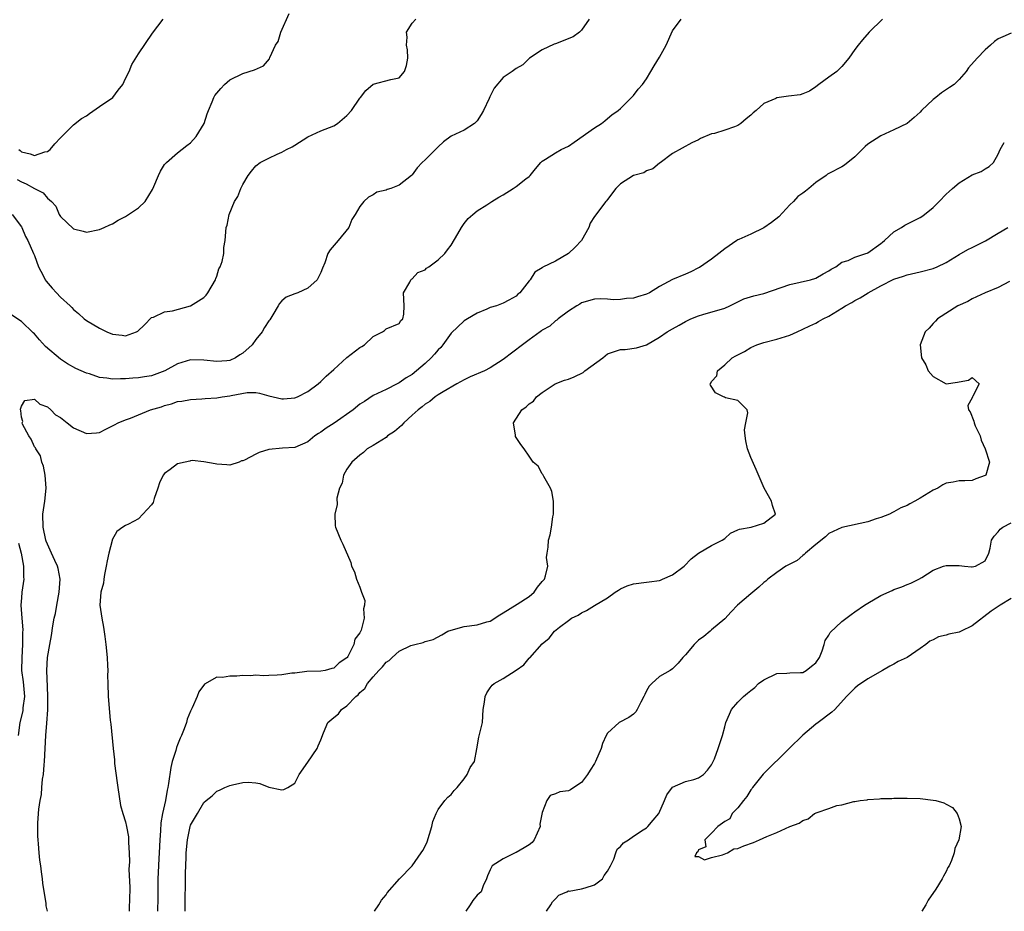
# Model space of a CAD drawing. Units: inches. Extents: x 2541000 to 2544000, y 1548000 to 1551000.
# Drawn here: x 2542443 to 2542594, y 1548000 to 1548137 of the extents above; entities that cross this region are included whole.
import ezdxf

# ---------------------------------------------------------------- set-up
doc = ezdxf.new("R2010")
doc.units = ezdxf.units.IN
doc.header["$MEASUREMENT"] = 0
doc.layers.add('LD25411548_2ft', color=42, linetype='Continuous')

msp = doc.modelspace()

# ---------------------------------------------------------------- linework, layer by layer
at = {"layer": 'LD25411548_2ft'}
for points, elevation in [([(2542530.2, 1548137), (2542529, 1548135.31), (2542528.69, 1548135), (2542527.72, 1548134.28), (2542525, 1548133.22), (2542524.83, 1548133.17), (2542523, 1548132.3), (2542521.05, 1548131), (2542519.99, 1548130.01), (2542519, 1548129.44), (2542518.38, 1548129), (2542517, 1548128.06), (2542515.58, 1548126.42), (2542515, 1548125.19), (2542514.93, 1548125.07), (2542514.84, 1548124.84), (2542513.96, 1548123), (2542513.62, 1548122.38), (2542513, 1548121.39), (2542512.81, 1548121.19), (2542512.61, 1548121), (2542511, 1548119.98), (2542509, 1548119.02), (2542507.83, 1548118.17), (2542507, 1548117.41), (2542505, 1548115.41), (2542504.53, 1548115), (2542503.8, 1548114.2), (2542503, 1548113.1), (2542502.9, 1548113), (2542501, 1548111.54), (2542499.76, 1548111), (2542499.17, 1548110.83), (2542499, 1548110.75), (2542497.57, 1548110.43), (2542497, 1548110.01), (2542496.31, 1548109.69), (2542495.57, 1548109), (2542495, 1548108.26), (2542494.25, 1548107), (2542493.75, 1548106.25), (2542493.28, 1548105), (2542491.66, 1548103), (2542490.4, 1548101.6), (2542490.06, 1548101), (2542489.59, 1548099.59), (2542489.24, 1548098.76), (2542489, 1548098.12), (2542488.62, 1548097.38), (2542488.45, 1548097), (2542487, 1548095.69), (2542485.45, 1548095), (2542485, 1548094.82), (2542483.68, 1548094.32), (2542483, 1548093.73), (2542482.64, 1548093.36), (2542482.44, 1548093), (2542481.6, 1548091.6), (2542481.14, 1548090.86), (2542481, 1548090.68), (2542480.34, 1548089.66), (2542479.97, 1548089), (2542479, 1548087.82), (2542478.42, 1548087), (2542477, 1548085.72), (2542476.56, 1548085.44), (2542475.91, 1548085), (2542475, 1548084.6), (2542474.55, 1548084.55), (2542473, 1548084.42), (2542471, 1548084.66), (2542469, 1548084.68), (2542467, 1548084.07), (2542465.01, 1548082.99), (2542463, 1548082.24), (2542461.92, 1548082.08), (2542461, 1548081.92), (2542460.13, 1548081.87), (2542459, 1548081.77), (2542458.23, 1548081.77), (2542457, 1548081.7), (2542456.13, 1548081.87), (2542455, 1548081.98), (2542453.48, 1548082.52), (2542453, 1548082.63), (2542451.36, 1548083.36), (2542450.09, 1548084.09), (2542449, 1548084.78), (2542446.73, 1548086.73), (2542445.77, 1548087.77), (2542445, 1548088.69), (2542444.83, 1548088.83), (2542443, 1548090.58), (2542441.55, 1548091.55)], 7616), ([(2542441.57, 1548107), (2542443, 1548105.11), (2542443.06, 1548105), (2542443.64, 1548103.64), (2542443.99, 1548103), (2542444.87, 1548101), (2542445, 1548100.7), (2542445.64, 1548099), (2542446.36, 1548097.64), (2542446.67, 1548097), (2542446.79, 1548096.79), (2542447.71, 1548095.71), (2542448.39, 1548095), (2542449, 1548094.33), (2542450.48, 1548093), (2542450.74, 1548092.74), (2542451, 1548092.42), (2542451.8, 1548091.8), (2542452.65, 1548091), (2542453, 1548090.75), (2542455, 1548089.57), (2542456.12, 1548089), (2542457, 1548088.62), (2542458.48, 1548088.48), (2542459, 1548088.37), (2542460.68, 1548089), (2542460.89, 1548089.11), (2542461.91, 1548090.09), (2542463, 1548091.18), (2542463.27, 1548091.27), (2542465, 1548092.09), (2542466.23, 1548092.23), (2542469, 1548092.98), (2542471, 1548094.28), (2542471.37, 1548094.63), (2542471.66, 1548095), (2542472.81, 1548097), (2542472.84, 1548097.16), (2542473, 1548097.56), (2542473.34, 1548098.66), (2542473.52, 1548099), (2542473.82, 1548099.82), (2542474.07, 1548101), (2542474.07, 1548101.93), (2542474.31, 1548103), (2542474.46, 1548105), (2542474.62, 1548105.38), (2542474.91, 1548107), (2542475.75, 1548109), (2542476.23, 1548109.77), (2542476.71, 1548111), (2542477, 1548111.6), (2542477.85, 1548113), (2542478.32, 1548113.68), (2542479, 1548114.47), (2542479.66, 1548115), (2542481, 1548115.68), (2542482.28, 1548116.28), (2542483, 1548116.6), (2542483.7, 1548117), (2542484.6, 1548117.4), (2542485, 1548117.68), (2542487, 1548118.96), (2542489, 1548119.85), (2542491, 1548120.65), (2542491.55, 1548121), (2542493, 1548122.24), (2542493.72, 1548123), (2542495, 1548124.89), (2542495.1, 1548125), (2542495.92, 1548126.08), (2542497, 1548127.05), (2542499.74, 1548127.74), (2542501, 1548127.98), (2542501.84, 1548129), (2542502.12, 1548129.88), (2542502.37, 1548131), (2542502.29, 1548132.29), (2542502.15, 1548133), (2542502.25, 1548134.25), (2542502.14, 1548135), (2542503, 1548136.39), (2542503.58, 1548137)], 7618), ([(2542442.38, 1548112.38), (2542443, 1548112.01), (2542443.74, 1548111.74), (2542445, 1548111.01), (2542446.36, 1548110.36), (2542447, 1548109.52), (2542447.63, 1548109), (2542448.29, 1548108.29), (2542448.82, 1548107), (2542449, 1548106.71), (2542451, 1548104.8), (2542452.47, 1548104.47), (2542453, 1548104.29), (2542455, 1548104.69), (2542455.71, 1548105), (2542456.57, 1548105.43), (2542457, 1548105.57), (2542457.87, 1548106.13), (2542459, 1548106.69), (2542461, 1548108.03), (2542462.02, 1548109), (2542463.14, 1548110.86), (2542463.32, 1548111.32), (2542464.05, 1548113), (2542464.35, 1548113.65), (2542465, 1548114.67), (2542465.28, 1548115), (2542467, 1548116.48), (2542468.41, 1548117.59), (2542469, 1548118.02), (2542469.83, 1548119), (2542471.05, 1548121), (2542471.51, 1548122.49), (2542471.75, 1548123), (2542472.31, 1548124.31), (2542472.57, 1548125), (2542472.73, 1548125.27), (2542473, 1548125.63), (2542473.64, 1548126.36), (2542474.21, 1548127), (2542475, 1548127.69), (2542477, 1548128.68), (2542478.78, 1548129.22), (2542480.17, 1548129.83), (2542481.09, 1548130.91), (2542481.15, 1548131.15), (2542482.04, 1548133), (2542482.42, 1548133.58), (2542482.85, 1548135), (2542484.1, 1548137.9)], 7620), ([(2542442.61, 1548117), (2542442.83, 1548116.83), (2542443, 1548116.65), (2542444.33, 1548116.33), (2542445, 1548116.08), (2542446.62, 1548116.62), (2542447, 1548116.7), (2542447.45, 1548117), (2542448.14, 1548117.86), (2542449, 1548118.8), (2542451, 1548120.8), (2542452.26, 1548121.74), (2542453, 1548122.18), (2542453.47, 1548122.53), (2542455, 1548123.58), (2542457.04, 1548125), (2542457.88, 1548126.12), (2542458.59, 1548127), (2542459, 1548127.91), (2542459.55, 1548129), (2542459.96, 1548130.04), (2542461, 1548131.69), (2542463.12, 1548134.88), (2542464.79, 1548137)], 7622), ([(2542447.01, 1548000), (2542447, 1548000.04), (2542446.83, 1548000.83), (2542446.8, 1548001.2), (2542446.32, 1548004.32), (2542446.26, 1548005), (2542446.08, 1548006.08), (2542445.99, 1548007), (2542445.85, 1548007.85), (2542445.74, 1548009), (2542445.65, 1548010.35), (2542445.58, 1548011), (2542445.54, 1548011.54), (2542445.53, 1548013.53), (2542445.64, 1548015), (2542445.67, 1548015.67), (2542445.87, 1548017), (2542446.07, 1548017.93), (2542446.15, 1548019), (2542446.27, 1548020.27), (2542446.4, 1548021), (2542446.52, 1548022.52), (2542446.58, 1548023), (2542446.78, 1548027), (2542446.9, 1548028.9), (2542447.05, 1548030.95), (2542447.09, 1548033), (2542447, 1548034.47), (2542446.9, 1548037), (2542447, 1548039), (2542447.35, 1548041), (2542447.64, 1548042.36), (2542447.83, 1548043.83), (2542448.06, 1548045), (2542448.24, 1548045.76), (2542448.43, 1548047), (2542448.81, 1548049), (2542448.96, 1548051), (2542448.64, 1548052.64), (2542448.54, 1548053), (2542448.13, 1548053.87), (2542447.63, 1548055), (2542447.45, 1548055.45), (2542447, 1548056.38), (2542446.83, 1548056.83), (2542446.77, 1548057), (2542446.34, 1548059), (2542446.32, 1548061), (2542446.61, 1548063), (2542446.82, 1548065), (2542446.68, 1548067), (2542446.38, 1548068.38), (2542446.16, 1548069), (2542445.94, 1548069.94), (2542445.2, 1548071), (2542445.19, 1548071.19), (2542445, 1548071.35), (2542444.53, 1548072.53), (2542444.13, 1548073), (2542443.18, 1548074.82), (2542443.14, 1548075), (2542443.21, 1548075.21), (2542443, 1548075.89), (2542442.92, 1548076.92), (2542442.89, 1548077), (2542442.87, 1548077.13), (2542443, 1548077.56), (2542443.54, 1548078.46), (2542445, 1548078.64), (2542445.86, 1548077.86), (2542447, 1548077.46), (2542447.54, 1548077), (2542448.24, 1548076.24), (2542449, 1548075.82), (2542450.02, 1548075), (2542451, 1548074.27), (2542453, 1548073.38), (2542454.54, 1548073.46), (2542455, 1548073.53), (2542455.98, 1548074.02), (2542457, 1548074.55), (2542457.29, 1548074.71), (2542457.85, 1548075), (2542459, 1548075.49), (2542459.76, 1548075.76), (2542461, 1548076.25), (2542462.82, 1548077), (2542464.5, 1548077.5), (2542465, 1548077.7), (2542466.08, 1548077.92), (2542467, 1548078.27), (2542467.66, 1548078.34), (2542469, 1548078.61), (2542470.69, 1548078.69), (2542471.25, 1548078.75), (2542473, 1548078.85), (2542473.85, 1548079), (2542475, 1548079.17), (2542475.24, 1548079.24), (2542477.69, 1548079.69), (2542479, 1548079.66), (2542479.56, 1548079.56), (2542481, 1548079.16), (2542481.66, 1548079), (2542483, 1548078.72), (2542483.28, 1548078.72), (2542485, 1548078.85), (2542485.41, 1548079), (2542487, 1548079.84), (2542488.57, 1548081), (2542489, 1548081.38), (2542489.81, 1548082.19), (2542491, 1548083.22), (2542492.97, 1548085.03), (2542495, 1548086.59), (2542495.27, 1548086.73), (2542495.67, 1548087), (2542497, 1548088.27), (2542498.48, 1548089), (2542498.79, 1548089.21), (2542499, 1548089.43), (2542501, 1548090.29), (2542501.29, 1548090.71), (2542501.6, 1548091), (2542501.71, 1548091.71), (2542501.81, 1548093), (2542501.7, 1548095), (2542502.64, 1548096.64), (2542502.83, 1548097), (2542502.91, 1548097.09), (2542503, 1548097.14), (2542503.9, 1548098.1), (2542505, 1548098.53), (2542505.22, 1548098.78), (2542505.58, 1548099), (2542507, 1548100.04), (2542508.04, 1548101), (2542508.43, 1548101.57), (2542509, 1548102.3), (2542510.03, 1548104.03), (2542510.57, 1548105), (2542511, 1548105.62), (2542511.61, 1548106.39), (2542512.34, 1548107), (2542513, 1548107.59), (2542514.5, 1548108.5), (2542515.26, 1548109), (2542516.33, 1548109.67), (2542517, 1548110.03), (2542518.52, 1548111), (2542519, 1548111.33), (2542520.47, 1548112.47), (2542521, 1548112.86), (2542521.15, 1548113), (2542521.96, 1548114.04), (2542522.79, 1548115), (2542523, 1548115.2), (2542523.51, 1548115.51), (2542525, 1548116.49), (2542525.87, 1548117), (2542527, 1548117.52), (2542527.89, 1548118.11), (2542531, 1548120.31), (2542532.1, 1548121), (2542532.59, 1548121.41), (2542533, 1548121.78), (2542533.68, 1548122.32), (2542534.65, 1548123), (2542535, 1548123.3), (2542536.67, 1548125), (2542537, 1548125.29), (2542537.74, 1548126.26), (2542538.37, 1548127), (2542539, 1548127.85), (2542539.68, 1548129), (2542540.15, 1548129.85), (2542541, 1548131.16), (2542542.02, 1548133), (2542543, 1548135.2), (2542544.31, 1548137)], 7614), ([(2542575.22, 1548137), (2542573.17, 1548135), (2542572.16, 1548133.84), (2542571.48, 1548133), (2542571, 1548132.34), (2542570.05, 1548131), (2542569, 1548129.75), (2542568.64, 1548129.36), (2542568.22, 1548129), (2542567, 1548128.08), (2542565.47, 1548127), (2542565, 1548126.6), (2542564.04, 1548125.96), (2542563, 1548125.53), (2542562.59, 1548125.41), (2542560.81, 1548125.19), (2542559, 1548124.93), (2542558.85, 1548124.85), (2542557, 1548124.04), (2542555.82, 1548123), (2542555.37, 1548122.63), (2542555, 1548122.29), (2542554.29, 1548121.71), (2542553.46, 1548121), (2542553, 1548120.7), (2542552.5, 1548120.5), (2542551, 1548119.95), (2542549.45, 1548119.45), (2542549, 1548119.38), (2542547.3, 1548118.7), (2542547, 1548118.49), (2542545.98, 1548118.02), (2542543, 1548116.38), (2542541.07, 1548114.93), (2542541, 1548114.89), (2542539.98, 1548114.02), (2542539, 1548113.7), (2542538.57, 1548113.43), (2542537, 1548113), (2542535, 1548111.74), (2542534.28, 1548111), (2542533, 1548109.33), (2542532.87, 1548109.13), (2542532.75, 1548109), (2542531, 1548106.7), (2542530.33, 1548105.67), (2542530.12, 1548105), (2542529, 1548103), (2542528.02, 1548101.98), (2542527, 1548101.04), (2542525, 1548099.87), (2542523.09, 1548098.91), (2542523, 1548098.82), (2542521.85, 1548098.15), (2542521.12, 1548097), (2542521, 1548096.85), (2542519.55, 1548095), (2542519.24, 1548094.76), (2542519, 1548094.49), (2542517.86, 1548093.86), (2542517, 1548093.41), (2542515.97, 1548093), (2542515, 1548092.72), (2542514.49, 1548092.49), (2542513, 1548091.88), (2542511.52, 1548091), (2542511, 1548090.7), (2542509, 1548088.78), (2542507.71, 1548087), (2542507.4, 1548086.6), (2542507, 1548086.21), (2542506.45, 1548085.55), (2542505.95, 1548085), (2542505, 1548084.15), (2542503.67, 1548083), (2542503, 1548082.45), (2542502.09, 1548081.91), (2542501, 1548081.14), (2542500.69, 1548081), (2542499, 1548080.16), (2542497, 1548079.2), (2542495.69, 1548078.31), (2542495, 1548077.88), (2542493.93, 1548077), (2542491.04, 1548074.96), (2542489.82, 1548074.18), (2542489, 1548073.58), (2542488.62, 1548073.38), (2542488.05, 1548073), (2542487, 1548072.12), (2542485, 1548071.23), (2542483.12, 1548071.12), (2542481, 1548070.91), (2542479.54, 1548070.46), (2542479, 1548070.22), (2542477.28, 1548069.28), (2542477, 1548069.18), (2542476.83, 1548069.17), (2542476.45, 1548069), (2542475, 1548068.54), (2542474.55, 1548068.55), (2542473, 1548068.67), (2542472.74, 1548068.74), (2542471, 1548069.05), (2542469.22, 1548069.22), (2542469, 1548069.2), (2542468.85, 1548069.15), (2542468.14, 1548069), (2542467, 1548068.7), (2542465.86, 1548067.86), (2542465, 1548067.25), (2542464.77, 1548067), (2542464.2, 1548065.8), (2542463.96, 1548065), (2542463.38, 1548063.38), (2542463.22, 1548062.78), (2542463, 1548062.44), (2542461, 1548060.28), (2542459.46, 1548059.46), (2542459, 1548059.24), (2542458.56, 1548059), (2542457.67, 1548058.33), (2542456.93, 1548057.07), (2542456.94, 1548056.94), (2542456.43, 1548055), (2542456.17, 1548053.83), (2542456.04, 1548053), (2542455.75, 1548051.75), (2542455.66, 1548051), (2542455.62, 1548050.38), (2542455.22, 1548049), (2542455.06, 1548047), (2542455.35, 1548045), (2542455.64, 1548043.64), (2542455.8, 1548042.2), (2542455.99, 1548041), (2542456.16, 1548039), (2542456.24, 1548037.76), (2542456.26, 1548037), (2542456.24, 1548036.24), (2542456.3, 1548035), (2542456.35, 1548033), (2542456.65, 1548029.35), (2542456.73, 1548028.73), (2542457.08, 1548025), (2542457.28, 1548023.28), (2542457.32, 1548022.68), (2542457.73, 1548019.73), (2542457.8, 1548019), (2542458.23, 1548016.23), (2542458.57, 1548015), (2542459, 1548013.72), (2542459.16, 1548013), (2542459.43, 1548011.43), (2542459.47, 1548011), (2542459.45, 1548010.55), (2542459.55, 1548009), (2542459.59, 1548007.59), (2542459.51, 1548006.49), (2542459.67, 1548003.67), (2542459.65, 1548003), (2542459.61, 1548002.39), (2542459.57, 1548000)], 7612), ([(2542595, 1548134.86), (2542593.71, 1548134.29), (2542593, 1548134.01), (2542592.43, 1548133.56), (2542591.82, 1548133), (2542591, 1548132.3), (2542589.77, 1548131), (2542588.45, 1548129.55), (2542588.07, 1548129), (2542587, 1548127.75), (2542586.24, 1548127), (2542585.5, 1548126.5), (2542584.29, 1548125.71), (2542583.41, 1548125), (2542583, 1548124.69), (2542581.25, 1548123), (2542581, 1548122.72), (2542580.09, 1548121.91), (2542579, 1548120.99), (2542577, 1548120.02), (2542575, 1548119.1), (2542573, 1548117.79), (2542572.56, 1548117.44), (2542572.09, 1548117), (2542571, 1548115.85), (2542569.41, 1548114.59), (2542569, 1548114.31), (2542567, 1548113.31), (2542566.81, 1548113.19), (2542566.56, 1548113), (2542565, 1548111.92), (2542563.94, 1548111), (2542563.39, 1548110.61), (2542563, 1548110.3), (2542562.24, 1548109.76), (2542561.57, 1548109), (2542561, 1548108.49), (2542559.32, 1548106.68), (2542558.21, 1548105.79), (2542557, 1548104.95), (2542555, 1548104.01), (2542553.17, 1548103.17), (2542553, 1548103.1), (2542552.87, 1548103), (2542551, 1548101.75), (2542550.1, 1548101), (2542549, 1548100.17), (2542547.13, 1548098.87), (2542547, 1548098.8), (2542545.81, 1548098.19), (2542545, 1548097.86), (2542542.99, 1548097.01), (2542541, 1548095.96), (2542539.46, 1548095), (2542539, 1548094.77), (2542537.63, 1548094.37), (2542537, 1548094.15), (2542535.9, 1548094.1), (2542535, 1548093.94), (2542533.92, 1548093.92), (2542533, 1548094.01), (2542531.95, 1548094.05), (2542531, 1548094.02), (2542529, 1548093.44), (2542528.74, 1548093.26), (2542528.29, 1548093), (2542527, 1548092.15), (2542525.41, 1548091), (2542525.21, 1548090.79), (2542525, 1548090.68), (2542524.16, 1548089.84), (2542523, 1548089.27), (2542522.86, 1548089.14), (2542522.66, 1548089), (2542521, 1548087.74), (2542519.96, 1548087), (2542517, 1548084.75), (2542515, 1548083.44), (2542514.13, 1548083), (2542511.93, 1548082.07), (2542511, 1548081.6), (2542509.89, 1548081), (2542507.79, 1548079.79), (2542507, 1548079.3), (2542506.57, 1548079), (2542505.72, 1548078.28), (2542505, 1548077.89), (2542504.55, 1548077.45), (2542503.94, 1548077), (2542503, 1548076.17), (2542501.72, 1548075), (2542501.4, 1548074.6), (2542500.3, 1548073.7), (2542499.25, 1548073), (2542499, 1548072.78), (2542497, 1548071.53), (2542496.08, 1548071), (2542495.55, 1548070.45), (2542495, 1548070.07), (2542493.77, 1548069), (2542493, 1548067.92), (2542492.45, 1548067), (2542492.25, 1548065.75), (2542491.84, 1548065), (2542491.44, 1548063.44), (2542491.5, 1548062.5), (2542491.16, 1548061), (2542491.19, 1548059.19), (2542491.24, 1548059), (2542492.05, 1548057), (2542492.39, 1548056.39), (2542493.58, 1548053.58), (2542493.71, 1548053), (2542494.14, 1548052.14), (2542494.45, 1548051), (2542495, 1548049.79), (2542495.25, 1548049), (2542495.72, 1548047.72), (2542495.71, 1548047), (2542495.56, 1548046.44), (2542495.64, 1548045), (2542495.18, 1548043.18), (2542495, 1548042.76), (2542494.23, 1548041.77), (2542494.07, 1548041), (2542493.12, 1548039.12), (2542493.04, 1548039), (2542493, 1548038.95), (2542491.82, 1548038.18), (2542491, 1548037.34), (2542490.7, 1548037.3), (2542489.66, 1548037), (2542489, 1548036.88), (2542486.85, 1548036.85), (2542485, 1548036.59), (2542484.56, 1548036.56), (2542483, 1548036.33), (2542482.26, 1548036.26), (2542481, 1548036.24), (2542480.17, 1548036.17), (2542479, 1548036.26), (2542478.17, 1548036.17), (2542477, 1548036.2), (2542476.09, 1548036.09), (2542475, 1548036.13), (2542473.9, 1548035.9), (2542473, 1548035.98), (2542471.1, 1548034.9), (2542470.27, 1548033.73), (2542469.99, 1548033), (2542469.23, 1548031.23), (2542469, 1548030.75), (2542468.48, 1548029.52), (2542468.36, 1548029), (2542468.01, 1548028.01), (2542467.59, 1548027), (2542467.39, 1548026.61), (2542467, 1548025.57), (2542466.83, 1548025.17), (2542466.72, 1548024.71), (2542466.16, 1548023), (2542465.93, 1548022.07), (2542465.62, 1548019.62), (2542465.49, 1548019), (2542465.38, 1548018.62), (2542465.12, 1548017), (2542464.68, 1548015), (2542464.41, 1548013.59), (2542464.36, 1548012.36), (2542464.24, 1548011), (2542464.15, 1548009), (2542464.09, 1548008.09), (2542464.03, 1548005.97), (2542463.98, 1548005), (2542463.94, 1548003.94), (2542463.95, 1548002.05), (2542463.9, 1548000)], 7610), ([(2542468.14, 1548000), (2542468.15, 1548000.15), (2542468.16, 1548001), (2542468.16, 1548001.85), (2542468.22, 1548004.22), (2542468.21, 1548005.79), (2542468.3, 1548008.3), (2542468.31, 1548009), (2542468.51, 1548011), (2542468.93, 1548013), (2542469, 1548013.22), (2542470.06, 1548015), (2542471, 1548016.69), (2542471.36, 1548017), (2542472.29, 1548017.71), (2542473, 1548018.45), (2542473.42, 1548018.58), (2542474.25, 1548019), (2542475, 1548019.33), (2542475.44, 1548019.44), (2542477, 1548019.77), (2542477.82, 1548019.82), (2542479, 1548019.71), (2542479.61, 1548019.61), (2542481, 1548019.04), (2542483, 1548018.66), (2542483.3, 1548018.7), (2542483.93, 1548019), (2542485, 1548019.69), (2542485.64, 1548021), (2542487, 1548022.89), (2542488.41, 1548025), (2542488.57, 1548025.43), (2542489, 1548026.36), (2542489.42, 1548027.42), (2542490.08, 1548029), (2542491, 1548029.77), (2542491.69, 1548030.31), (2542492.15, 1548031), (2542493, 1548031.56), (2542494.34, 1548033), (2542494.73, 1548033.27), (2542495, 1548033.6), (2542495.76, 1548034.24), (2542496.14, 1548035), (2542497, 1548036.03), (2542497.9, 1548037), (2542498.46, 1548037.54), (2542499, 1548038.26), (2542499.48, 1548038.52), (2542499.95, 1548039), (2542501, 1548039.94), (2542502.81, 1548040.81), (2542503, 1548040.88), (2542503.43, 1548041), (2542504.7, 1548041.3), (2542505, 1548041.42), (2542506.26, 1548041.74), (2542507.56, 1548042.44), (2542508.5, 1548043), (2542509, 1548043.19), (2542511, 1548043.73), (2542513, 1548044.01), (2542514.46, 1548044.46), (2542515, 1548044.57), (2542516.46, 1548045.54), (2542517, 1548045.84), (2542519.16, 1548047.16), (2542521, 1548048.37), (2542521.76, 1548049), (2542522.24, 1548049.76), (2542523, 1548050.63), (2542523.16, 1548050.84), (2542523.32, 1548051), (2542523.51, 1548051.51), (2542523.83, 1548053), (2542523.66, 1548054.34), (2542523.75, 1548055), (2542523.9, 1548055.9), (2542523.94, 1548057), (2542524.19, 1548057.81), (2542524.41, 1548059), (2542524.59, 1548060.59), (2542524.7, 1548061), (2542524.72, 1548061.28), (2542524.7, 1548063), (2542524.48, 1548064.48), (2542524.27, 1548065), (2542523.24, 1548066.76), (2542523.1, 1548067.1), (2542523, 1548067.21), (2542522.35, 1548068.35), (2542521.61, 1548069), (2542521, 1548069.9), (2542520.19, 1548071), (2542519.7, 1548071.7), (2542518.9, 1548072.9), (2542518.86, 1548073), (2542518.86, 1548073.14), (2542518.57, 1548075), (2542519.84, 1548077), (2542520.53, 1548077.47), (2542521, 1548077.96), (2542521.63, 1548078.37), (2542522.08, 1548079), (2542523, 1548079.7), (2542524.95, 1548081), (2542526.43, 1548081.57), (2542527, 1548081.72), (2542527.91, 1548082.09), (2542529.25, 1548082.75), (2542529.54, 1548083), (2542532.29, 1548085), (2542533, 1548085.59), (2542535, 1548086.26), (2542535.7, 1548086.3), (2542537.45, 1548086.55), (2542539, 1548087.02), (2542541, 1548088.19), (2542542.16, 1548089), (2542543, 1548089.43), (2542543.99, 1548090.01), (2542545, 1548090.56), (2542545.27, 1548090.73), (2542545.82, 1548091), (2542547, 1548091.47), (2542547.64, 1548091.64), (2542551, 1548092.65), (2542551.81, 1548093), (2542552.61, 1548093.39), (2542553, 1548093.6), (2542553.96, 1548094.04), (2542555.46, 1548094.54), (2542557, 1548094.87), (2542561, 1548096.27), (2542564.2, 1548097), (2542565, 1548097.26), (2542566.11, 1548097.89), (2542567, 1548098.37), (2542567.36, 1548098.64), (2542568.07, 1548099), (2542569, 1548099.7), (2542569.95, 1548099.95), (2542571, 1548100.45), (2542572.69, 1548101), (2542572.9, 1548101.1), (2542573, 1548101.12), (2542575, 1548102.58), (2542575.23, 1548102.77), (2542575.54, 1548103), (2542577, 1548104.35), (2542578.14, 1548105), (2542578.64, 1548105.36), (2542581, 1548106.57), (2542581.27, 1548106.73), (2542581.67, 1548107), (2542583, 1548108.1), (2542583.95, 1548109), (2542585, 1548110.12), (2542585.48, 1548110.52), (2542585.98, 1548111), (2542587, 1548111.9), (2542589, 1548113.1), (2542590.39, 1548113.61), (2542591, 1548114.04), (2542591.63, 1548114.37), (2542592.28, 1548115), (2542593, 1548116.26), (2542593.3, 1548117), (2542593.94, 1548118.06)], 7608), ([(2542497.23, 1548000), (2542497.9, 1548001), (2542498.29, 1548001.71), (2542499, 1548002.55), (2542499.17, 1548002.83), (2542501.07, 1548005), (2542503, 1548006.97), (2542504.4, 1548009), (2542504.66, 1548009.34), (2542505, 1548010), (2542505.32, 1548010.68), (2542506.05, 1548013), (2542506.19, 1548013.81), (2542506.7, 1548015), (2542507, 1548015.62), (2542508.03, 1548017), (2542508.47, 1548017.53), (2542509, 1548017.96), (2542509.47, 1548018.53), (2542509.9, 1548019), (2542511, 1548020.36), (2542511.48, 1548021), (2542511.9, 1548022.1), (2542512.56, 1548023), (2542512.96, 1548024.96), (2542513.26, 1548026.74), (2542513.8, 1548029), (2542513.94, 1548031), (2542514.1, 1548032.1), (2542514.2, 1548033), (2542514.46, 1548033.53), (2542515, 1548034.34), (2542515.29, 1548034.71), (2542515.62, 1548035), (2542517, 1548035.76), (2542519, 1548037.01), (2542520.14, 1548037.86), (2542521, 1548038.89), (2542521.06, 1548038.94), (2542523, 1548041.1), (2542524.07, 1548041.93), (2542524.88, 1548043), (2542525.62, 1548043.62), (2542527, 1548044.68), (2542527.48, 1548045), (2542528.52, 1548045.48), (2542529, 1548045.84), (2542529.79, 1548046.21), (2542531, 1548046.95), (2542533, 1548048.14), (2542534.19, 1548049), (2542534.68, 1548049.32), (2542535, 1548049.5), (2542536.02, 1548049.98), (2542537, 1548050.31), (2542539, 1548050.57), (2542539.41, 1548050.59), (2542541, 1548050.82), (2542541.14, 1548050.86), (2542541.43, 1548051), (2542543, 1548051.65), (2542544.8, 1548053), (2542545.87, 1548054.13), (2542547, 1548055.02), (2542549, 1548056.16), (2542550.64, 1548057), (2542551, 1548057.27), (2542551.91, 1548058.09), (2542553, 1548058.56), (2542553.29, 1548058.71), (2542555.07, 1548059), (2542557, 1548059.59), (2542558.78, 1548061), (2542558.32, 1548062.32), (2542558.17, 1548063), (2542557.04, 1548065), (2542555.84, 1548067.84), (2542555, 1548069.67), (2542554.5, 1548071), (2542554.27, 1548072.27), (2542554.13, 1548073), (2542554.05, 1548073.95), (2542554.23, 1548075), (2542554.55, 1548076.55), (2542554.46, 1548077), (2542553, 1548078.44), (2542551.12, 1548078.88), (2542550.96, 1548078.96), (2542550.82, 1548079), (2542549.6, 1548079.6), (2542548.8, 1548080.8), (2542548.79, 1548081), (2542548.89, 1548081.11), (2542549, 1548081.38), (2542549.78, 1548082.22), (2542549.88, 1548083), (2542551, 1548083.93), (2542552.16, 1548085), (2542552.71, 1548085.29), (2542553, 1548085.47), (2542554.03, 1548085.97), (2542555, 1548086.58), (2542555.94, 1548087), (2542557, 1548087.37), (2542559, 1548087.86), (2542561, 1548088.48), (2542562.12, 1548089), (2542563, 1548089.39), (2542564.08, 1548089.92), (2542565, 1548090.35), (2542565.43, 1548090.57), (2542566.11, 1548091), (2542567, 1548091.4), (2542569, 1548092.63), (2542569.56, 1548093), (2542570.51, 1548093.49), (2542571, 1548093.79), (2542571.81, 1548094.19), (2542573.02, 1548095), (2542575, 1548096.08), (2542577, 1548097.09), (2542578.46, 1548097.54), (2542579, 1548097.76), (2542581, 1548098.23), (2542583, 1548098.74), (2542583.62, 1548099), (2542585, 1548099.65), (2542587, 1548100.87), (2542588.35, 1548101.65), (2542589, 1548101.95), (2542591.04, 1548102.96), (2542593, 1548104.16), (2542594.49, 1548105)], 7606), ([(2542594.72, 1548096.72), (2542593, 1548095.78), (2542590.98, 1548094.98), (2542589, 1548094.04), (2542588.33, 1548093.67), (2542586.78, 1548093), (2542583.67, 1548091), (2542583.38, 1548090.62), (2542583, 1548090.25), (2542582.42, 1548089.58), (2542581.78, 1548089), (2542581, 1548087), (2542581.22, 1548085), (2542581.9, 1548083.9), (2542582.25, 1548083), (2542583, 1548082.13), (2542585, 1548080.99), (2542586.75, 1548081.25), (2542587, 1548081.34), (2542588.43, 1548081.57), (2542589, 1548081.96), (2542590.1, 1548081), (2542589.13, 1548079.13), (2542589.04, 1548079), (2542589, 1548078.88), (2542588.32, 1548077.68), (2542588.46, 1548077), (2542588.7, 1548076.7), (2542589.27, 1548075.27), (2542589.29, 1548075), (2542589.46, 1548074.54), (2542590.21, 1548073), (2542590.38, 1548072.38), (2542590.99, 1548071), (2542591.67, 1548069), (2542591.1, 1548067), (2542591, 1548066.91), (2542589.59, 1548066.41), (2542589, 1548066.14), (2542587.9, 1548066.1), (2542587, 1548066.09), (2542586.09, 1548065.91), (2542585, 1548065.75), (2542584.52, 1548065.48), (2542583.73, 1548065), (2542583, 1548064.67), (2542581, 1548063.43), (2542580.22, 1548063), (2542579.42, 1548062.58), (2542579, 1548062.3), (2542578.05, 1548061.95), (2542577, 1548061.33), (2542576.76, 1548061.24), (2542576.32, 1548061), (2542575, 1548060.47), (2542574.27, 1548060.26), (2542573, 1548059.82), (2542569, 1548058.95), (2542567, 1548058.01), (2542566.47, 1548057.53), (2542565, 1548056.35), (2542563.4, 1548055), (2542563.22, 1548054.78), (2542563, 1548054.64), (2542562.12, 1548053.88), (2542560.8, 1548053.2), (2542560.38, 1548053), (2542559, 1548052.01), (2542557.64, 1548051), (2542557.32, 1548050.68), (2542557, 1548050.49), (2542556.23, 1548049.77), (2542555, 1548048.78), (2542552.96, 1548047), (2542552, 1548046), (2542551, 1548044.92), (2542549, 1548043.23), (2542548.75, 1548043), (2542547.78, 1548042.22), (2542547, 1548041.63), (2542546.34, 1548041), (2542545, 1548039.41), (2542544.59, 1548039), (2542543.88, 1548038.12), (2542543, 1548037.24), (2542542.62, 1548037), (2542541, 1548036.08), (2542539.81, 1548035), (2542539.4, 1548034.6), (2542539, 1548033.85), (2542538.72, 1548033.28), (2542538.6, 1548033), (2542538.14, 1548032.14), (2542537.58, 1548031), (2542537.35, 1548030.65), (2542537, 1548030.3), (2542536.26, 1548029.74), (2542534.81, 1548029), (2542533, 1548027.38), (2542532.78, 1548027), (2542532.25, 1548025.75), (2542532.02, 1548025), (2542531.17, 1548023), (2542531, 1548022.72), (2542530.33, 1548021.67), (2542529.94, 1548021), (2542529, 1548019.78), (2542527.84, 1548019), (2542527.32, 1548018.68), (2542527, 1548018.51), (2542525.67, 1548018.33), (2542525, 1548018.03), (2542524.21, 1548017.79), (2542523.67, 1548017), (2542523, 1548015.17), (2542522.64, 1548013.36), (2542522.67, 1548013), (2542521.73, 1548011), (2542521.42, 1548010.58), (2542521, 1548010.23), (2542520.23, 1548009.77), (2542519, 1548009.05), (2542518.84, 1548009), (2542517, 1548008.05), (2542515.29, 1548007), (2542515, 1548006.39), (2542514.57, 1548005.43), (2542514.42, 1548005), (2542513.92, 1548003.92), (2542513.6, 1548003), (2542513, 1548002.48), (2542512.35, 1548001.65), (2542511.94, 1548001), (2542511.25, 1548000)], 7604), ([(2542523.65, 1548000), (2542524.31, 1548001), (2542524.57, 1548001.43), (2542525, 1548001.92), (2542525.52, 1548002.48), (2542526.76, 1548003), (2542527, 1548003.12), (2542527.11, 1548003.11), (2542529, 1548003.43), (2542529.58, 1548003.58), (2542531, 1548004.07), (2542532.23, 1548005), (2542532.51, 1548005.49), (2542533, 1548006.14), (2542533.49, 1548007), (2542534, 1548008), (2542534.29, 1548009), (2542534.48, 1548009.52), (2542535, 1548009.97), (2542535.46, 1548010.54), (2542536.25, 1548011), (2542537, 1548011.54), (2542538.51, 1548012.51), (2542539, 1548012.84), (2542539.21, 1548013), (2542540.01, 1548013.99), (2542540.88, 1548015), (2542541.77, 1548017), (2542542.1, 1548017.9), (2542543, 1548019.08), (2542545, 1548019.95), (2542546.25, 1548020.25), (2542547, 1548020.48), (2542547.74, 1548021), (2542548.34, 1548021.66), (2542549, 1548022.48), (2542549.43, 1548023.43), (2542550.01, 1548025), (2542550.69, 1548027), (2542551, 1548028.32), (2542551.19, 1548029), (2542551.73, 1548030.27), (2542552.06, 1548031), (2542553, 1548032.12), (2542553.88, 1548033), (2542554.52, 1548033.48), (2542555, 1548033.93), (2542555.61, 1548034.39), (2542556.21, 1548035), (2542557, 1548035.55), (2542559, 1548036.53), (2542560.56, 1548036.56), (2542561, 1548036.63), (2542562.65, 1548036.65), (2542563, 1548036.7), (2542563.51, 1548037), (2542564.33, 1548037.67), (2542565, 1548038.18), (2542565.54, 1548039), (2542565.98, 1548039.98), (2542566.29, 1548041), (2542566.43, 1548041.57), (2542567, 1548042.4), (2542567.2, 1548042.8), (2542569, 1548044.5), (2542570.41, 1548045.59), (2542571, 1548046.01), (2542572.48, 1548047), (2542573, 1548047.33), (2542575, 1548048.48), (2542576.73, 1548049.27), (2542577, 1548049.42), (2542578.19, 1548049.81), (2542579, 1548050.17), (2542579.6, 1548050.41), (2542580.82, 1548051), (2542581.27, 1548051.27), (2542583, 1548052.41), (2542584.61, 1548053), (2542585, 1548053.12), (2542586.89, 1548053.11), (2542587, 1548053.13), (2542587.82, 1548053), (2542588.88, 1548052.88), (2542589, 1548052.88), (2542589.5, 1548053), (2542591, 1548053.85), (2542591.54, 1548055), (2542591.76, 1548055.76), (2542591.97, 1548057), (2542592.37, 1548057.63), (2542593, 1548058.3), (2542593.29, 1548058.71), (2542593.72, 1548059), (2542595, 1548059.67)], 7602), ([(2542442.56, 1548056.56), (2542442.95, 1548055), (2542443.31, 1548053), (2542443.31, 1548051.31), (2542443.36, 1548051), (2542443.07, 1548049), (2542443, 1548048.15), (2542442.93, 1548047), (2542443.05, 1548045), (2542443.22, 1548043.22), (2542443.19, 1548042.81), (2542443.19, 1548041), (2542443.05, 1548039), (2542443.04, 1548037), (2542443.26, 1548035.26), (2542443.47, 1548033), (2542443.25, 1548031.25), (2542443.21, 1548030.79), (2542442.78, 1548029), (2542442.51, 1548027)], 7616), ([(2542595, 1548048.02), (2542593.32, 1548047), (2542591.9, 1548046.1), (2542589, 1548043.82), (2542587.29, 1548043), (2542587, 1548042.88), (2542585.43, 1548042.57), (2542585, 1548042.42), (2542583.83, 1548042.17), (2542583, 1548041.7), (2542582.51, 1548041.49), (2542581.9, 1548041), (2542581, 1548040.36), (2542579, 1548038.99), (2542577.66, 1548038.34), (2542577, 1548037.96), (2542576.36, 1548037.64), (2542575.26, 1548037), (2542573, 1548035.71), (2542571.39, 1548034.61), (2542571, 1548034.26), (2542570.35, 1548033.65), (2542569.71, 1548033), (2542567.91, 1548031), (2542567.44, 1548030.56), (2542565.37, 1548029), (2542565, 1548028.74), (2542563, 1548027.07), (2542560.92, 1548025), (2542556.92, 1548021.08), (2542555.25, 1548019), (2542555.17, 1548018.83), (2542555, 1548018.66), (2542554.39, 1548017.61), (2542553.87, 1548017), (2542553, 1548015.87), (2542552.15, 1548015), (2542551.81, 1548014.19), (2542551, 1548013.8), (2542549.94, 1548013), (2542549, 1548012), (2542547.95, 1548011), (2542548.12, 1548009.88), (2542547, 1548009.44), (2542546.88, 1548009.12), (2542546.67, 1548009), (2542546.41, 1548008.41), (2542547, 1548008.4), (2542547.92, 1548007.92), (2542549, 1548008.24), (2542550.69, 1548008.69), (2542551.44, 1548009), (2542552.39, 1548009.61), (2542553, 1548009.65), (2542553.93, 1548010.07), (2542555.45, 1548010.55), (2542556.35, 1548011), (2542557.49, 1548011.49), (2542559, 1548012.11), (2542561, 1548013.04), (2542562.45, 1548013.55), (2542563, 1548013.96), (2542563.81, 1548014.19), (2542564.81, 1548015), (2542565.18, 1548015.18), (2542567, 1548015.79), (2542568.24, 1548016.24), (2542569, 1548016.35), (2542570.85, 1548016.85), (2542571, 1548016.86), (2542571.81, 1548017), (2542572.88, 1548017.12), (2542573, 1548017.18), (2542574.75, 1548017.25), (2542575, 1548017.34), (2542576.66, 1548017.34), (2542577, 1548017.39), (2542578.63, 1548017.37), (2542579, 1548017.39), (2542581, 1548017.3), (2542583, 1548017.09), (2542583.43, 1548017), (2542584.65, 1548016.65), (2542585, 1548016.44), (2542585.96, 1548015.96), (2542586.71, 1548015), (2542587, 1548014.21), (2542587.32, 1548013), (2542586.98, 1548011), (2542586.36, 1548009.64), (2542586.23, 1548009), (2542585.81, 1548007.81), (2542585.46, 1548007), (2542585.28, 1548006.72), (2542585, 1548006.13), (2542584.59, 1548005.41), (2542584.42, 1548005), (2542583.4, 1548003.4), (2542582.27, 1548001.73), (2542581.88, 1548001), (2542581.26, 1548000)], 7600)]:
    msp.add_lwpolyline(points, dxfattribs=dict(at, elevation=elevation))

doc.saveas('drawing.dxf')
